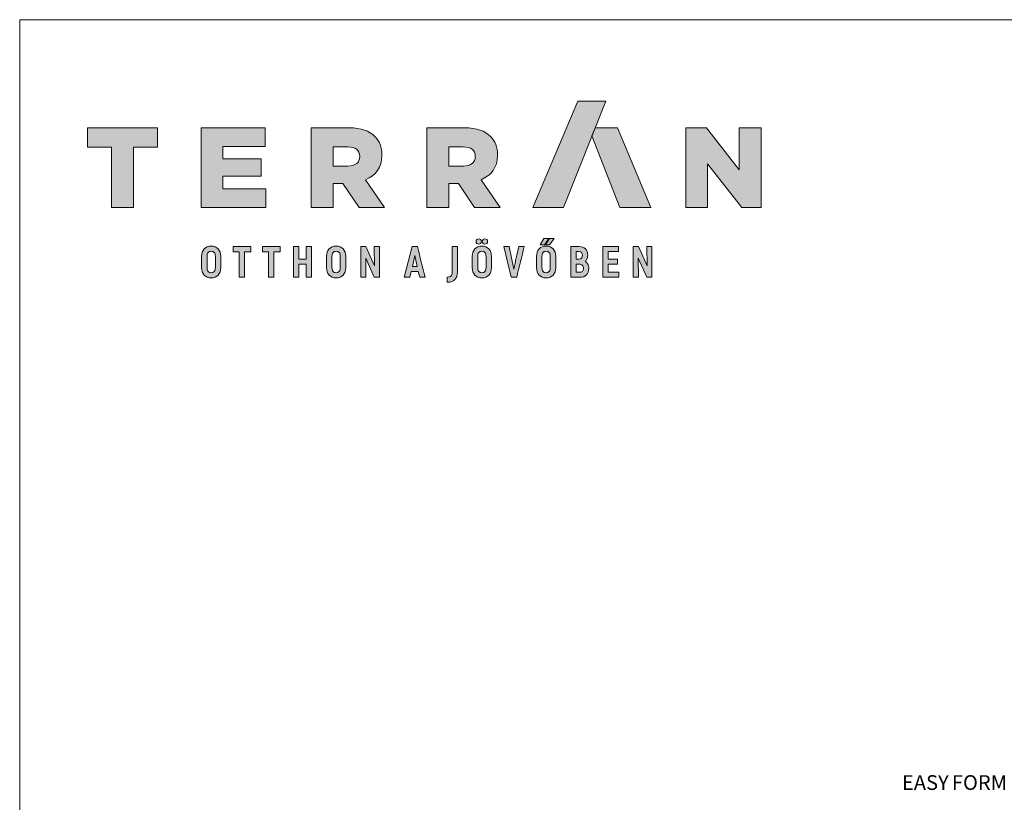
# Model space of a CAD drawing. Units: metres. Extents: x 107 to 384, y 46 to 236.
# Drawn here: x 107 to 200, y 162 to 236 of the extents above; entities that cross this region are included whole.
import ezdxf

# ---------------------------------------------------------------- set-up
doc = ezdxf.new("R2010")
doc.units = ezdxf.units.M
doc.header["$LTSCALE"] = 0.05
doc.layers.get('0').update_dxf_attribs({"linetype": 'CONTINUOUS'})
doc.layers.add('Réteg 1', color=7, linetype='CONTINUOUS')
doc.styles.get("Standard").update_dxf_attribs({"font": 'romans.shx'})

# ---------------------------------------------------------------- blocks, each defined once
blk = doc.blocks.new('block 2')
at = {"layer": 'Réteg 1', "true_color": 0xbc1d1d}
for points in [[(366.92, 386.06), (384.18, 386.06), (407.92, 446), (392.19, 446)], [(198.28, 364.03), (207.99, 364.03), (207.99, 361.17), (204.5, 361.17), (204.5, 346.73), (201.47, 346.73), (201.47, 361.17), (198, 361.17), (198, 364.03)], [(214.79, 364.03), (224.49, 364.03), (224.49, 361.17), (221, 361.17), (221, 346.73), (217.97, 346.73), (217.97, 361.17), (214.51, 361.17), (214.51, 364.03)], [(239.19, 356.91), (239.19, 364.03), (242.17, 364.03), (242.17, 346.73), (239.19, 346.73), (239.19, 354.07), (235.02, 354.07), (235.02, 346.73), (232.04, 346.73), (232.04, 364.03), (235.02, 364.03), (235.02, 356.91)], [(277.46, 364.03), (280.41, 364.03), (280.41, 346.73), (277.53, 346.73), (272.72, 357.62), (272.88, 346.73), (269.92, 346.73), (269.92, 364.03), (272.8, 364.03), (277.64, 353.17)], [(409.28, 354.12), (409.28, 349.57), (415.3, 349.57), (415.3, 346.73), (406.3, 346.73), (406.3, 364.03), (415.06, 364.03), (415.06, 361.2), (409.28, 361.2), (409.28, 356.91), (414.61, 356.91), (414.61, 354.12)], [(431.03, 364.03), (433.98, 364.03), (433.98, 346.73), (431.1, 346.73), (426.29, 357.61), (426.45, 346.73), (423.49, 346.73), (423.49, 364.03), (426.37, 364.03), (431.21, 353.17)]]:
    blk.add_hatch(color=22, dxfattribs=at).paths.add_polyline_path(points)
at = {"layer": 'Réteg 1', "true_color": 0x666666}
for points in [[(129.48, 420.08), (116, 420.08), (116, 430.99), (155.41, 430.99), (155.41, 420.08), (141.93, 420.08), (141.93, 386.06), (129.48, 386.06)], [(179.96, 430.99), (216.09, 430.99), (216.09, 420.4), (192.28, 420.4), (192.28, 413.6), (213.84, 413.6), (213.84, 403.78), (192.28, 403.78), (192.28, 396.66), (216.42, 396.66), (216.42, 386.06), (179.96, 386.06)], [(453.06, 430.99), (464.68, 430.99), (483.16, 407.25), (483.16, 430.99), (495.48, 430.99), (495.48, 386.06), (484.58, 386.06), (465.38, 410.71), (465.38, 386.06), (453.06, 386.06)]]:
    blk.add_hatch(color=251, dxfattribs=at).paths.add_polyline_path(points)
h = blk.add_hatch(color=251, dxfattribs=at)
edge = h.paths.add_edge_path()
edge.add_spline(control_points=[(242.02, 430.99), (242.02, 430.99), (263.25, 430.99), (263.25, 430.99), (270.19, 430.99), (274.87, 429.2), (277.89, 426.11), (280.52, 423.55), (281.87, 420.08), (281.87, 415.66), (281.87, 415.66), (281.87, 415.52), (281.87, 415.52), (281.87, 408.59), (278.28, 404.1), (272.63, 401.73), (272.63, 401.73), (283.35, 386.06), (283.35, 386.06), (283.35, 386.06), (268.97, 386.06), (268.97, 386.06), (268.97, 386.06), (259.92, 399.67), (259.92, 399.67), (259.92, 399.67), (254.47, 399.67), (254.47, 399.67), (254.47, 399.67), (254.47, 386.06), (254.47, 386.06), (254.47, 386.06), (242.02, 386.06), (242.02, 386.06), (242.02, 386.06), (242.02, 430.99), (242.02, 430.99), (242.02, 430.99), (242.02, 430.99), (242.02, 430.99)], knot_values=[0, 0, 0, 0, 1, 1, 1, 2, 2, 2, 3, 3, 3, 4, 4, 4, 5, 5, 5, 6, 6, 6, 7, 7, 7, 8, 8, 8, 9, 9, 9, 10, 10, 10, 11, 11, 11, 12, 12, 12, 13, 13, 13, 13], degree=3, periodic=0)
edge = h.paths.add_edge_path()
edge.add_spline(control_points=[(262.68, 409.43), (262.68, 409.43), (262.68, 409.43), (262.68, 409.43), (266.98, 409.43), (269.36, 411.48), (269.36, 414.75), (269.36, 414.75), (269.36, 414.89), (269.36, 414.89), (269.36, 418.48), (266.79, 420.21), (262.62, 420.21), (262.62, 420.21), (254.47, 420.21), (254.47, 420.21), (254.47, 420.21), (254.47, 409.43), (254.47, 409.43), (254.47, 409.43), (262.68, 409.43), (262.68, 409.43), (262.68, 409.43), (262.68, 409.43), (262.68, 409.43)], knot_values=[0, 0, 0, 0, 1, 1, 1, 2, 2, 2, 3, 3, 3, 4, 4, 4, 5, 5, 5, 6, 6, 6, 7, 7, 7, 8, 8, 8, 8], degree=3, periodic=0)
h = blk.add_hatch(color=251, dxfattribs=at)
edge = h.paths.add_edge_path()
edge.add_spline(control_points=[(307.11, 430.99), (307.11, 430.99), (328.36, 430.99), (328.36, 430.99), (335.29, 430.99), (339.97, 429.2), (342.99, 426.11), (345.62, 423.55), (346.97, 420.08), (346.97, 415.66), (346.97, 415.66), (346.97, 415.52), (346.97, 415.52), (346.97, 408.59), (343.37, 404.1), (337.72, 401.73), (337.72, 401.73), (348.44, 386.06), (348.44, 386.06), (348.44, 386.06), (334.07, 386.06), (334.07, 386.06), (334.07, 386.06), (325.02, 399.67), (325.02, 399.67), (325.02, 399.67), (319.56, 399.67), (319.56, 399.67), (319.56, 399.67), (319.56, 386.06), (319.56, 386.06), (319.56, 386.06), (307.11, 386.06), (307.11, 386.06), (307.11, 386.06), (307.11, 430.99), (307.11, 430.99), (307.11, 430.99), (307.11, 430.99), (307.11, 430.99)], knot_values=[0, 0, 0, 0, 1, 1, 1, 2, 2, 2, 3, 3, 3, 4, 4, 4, 5, 5, 5, 6, 6, 6, 7, 7, 7, 8, 8, 8, 9, 9, 9, 10, 10, 10, 11, 11, 11, 12, 12, 12, 13, 13, 13, 13], degree=3, periodic=0)
edge = h.paths.add_edge_path()
edge.add_spline(control_points=[(327.78, 409.43), (327.78, 409.43), (327.78, 409.43), (327.78, 409.43), (332.08, 409.43), (334.45, 411.48), (334.45, 414.75), (334.45, 414.75), (334.45, 414.89), (334.45, 414.89), (334.45, 418.48), (331.89, 420.21), (327.71, 420.21), (327.71, 420.21), (319.56, 420.21), (319.56, 420.21), (319.56, 420.21), (319.56, 409.43), (319.56, 409.43), (319.56, 409.43), (327.78, 409.43), (327.78, 409.43), (327.78, 409.43), (327.78, 409.43), (327.78, 409.43)], knot_values=[0, 0, 0, 0, 1, 1, 1, 2, 2, 2, 3, 3, 3, 4, 4, 4, 5, 5, 5, 6, 6, 6, 7, 7, 7, 8, 8, 8, 8], degree=3, periodic=0)
at = {"layer": 'Réteg 1', "true_color": 0xe29000}
blk.add_hatch(color=42, dxfattribs=at).paths.add_polyline_path([(401.97, 430.98), (414.53, 430.98), (433.35, 386.06), (415.9, 386.06), (400.19, 426.47)])
at = {"layer": 'Réteg 1', "true_color": 0xbc1d1d}
h = blk.add_hatch(color=22, dxfattribs=at)
edge = h.paths.add_edge_path()
edge.add_spline(control_points=[(336.43, 350.07), (336.82, 349.6), (337.4, 349.35), (338.18, 349.35), (338.95, 349.35), (339.53, 349.6), (339.91, 350.08), (340.32, 350.57), (340.52, 351.33), (340.52, 352.32), (340.52, 352.32), (340.52, 358.44), (340.52, 358.44), (340.52, 359.43), (340.32, 360.19), (339.91, 360.69), (339.53, 361.16), (338.95, 361.41), (338.18, 361.41), (337.4, 361.41), (336.82, 361.17), (336.43, 360.69), (336.03, 360.19), (335.83, 359.44), (335.83, 358.44), (335.83, 358.44), (335.83, 352.32), (335.83, 352.32), (335.83, 351.33), (336.03, 350.57), (336.43, 350.07), (336.43, 350.07), (336.43, 350.07), (336.43, 350.07)], knot_values=[0, 0, 0, 0, 1, 1, 1, 2, 2, 2, 3, 3, 3, 4, 4, 4, 5, 5, 5, 6, 6, 6, 7, 7, 7, 8, 8, 8, 9, 9, 9, 10, 10, 10, 11, 11, 11, 11], degree=3, periodic=0)
edge = h.paths.add_edge_path()
edge.add_spline(control_points=[(342.14, 348), (342.14, 348), (342.14, 348), (342.14, 348), (341.21, 346.98), (339.86, 346.42), (338.18, 346.42), (336.49, 346.42), (335.14, 346.98), (334.21, 348), (333.28, 349.03), (332.78, 350.5), (332.78, 352.32), (332.78, 352.32), (332.78, 358.44), (332.78, 358.44), (332.78, 360.26), (333.28, 361.74), (334.21, 362.76), (335.14, 363.78), (336.49, 364.35), (338.18, 364.35), (339.86, 364.35), (341.21, 363.78), (342.14, 362.76), (343.07, 361.74), (343.58, 360.26), (343.58, 358.44), (343.58, 358.44), (343.58, 352.32), (343.58, 352.32), (343.58, 350.5), (343.07, 349.03), (342.14, 348), (342.14, 348), (342.14, 348), (342.14, 348)], knot_values=[0, 0, 0, 0, 1, 1, 1, 2, 2, 2, 3, 3, 3, 4, 4, 4, 5, 5, 5, 6, 6, 6, 7, 7, 7, 8, 8, 8, 9, 9, 9, 10, 10, 10, 11, 11, 11, 12, 12, 12, 12], degree=3, periodic=0)
edge = h.paths.add_edge_path()
edge.add_spline(control_points=[(340.96, 365.83), (340.96, 365.83), (340.96, 365.83), (340.96, 365.83), (340.7, 365.58), (340.33, 365.43), (339.9, 365.43), (339.45, 365.43), (339.08, 365.57), (338.81, 365.83), (338.54, 366.08), (338.39, 366.45), (338.39, 366.89), (338.39, 367.33), (338.54, 367.7), (338.81, 367.96), (339.08, 368.22), (339.45, 368.36), (339.9, 368.36), (340.34, 368.36), (340.71, 368.22), (340.97, 367.96), (341.23, 367.7), (341.38, 367.33), (341.38, 366.89), (341.38, 366.45), (341.23, 366.09), (340.96, 365.83), (340.96, 365.83), (340.96, 365.83), (340.96, 365.83)], knot_values=[0, 0, 0, 0, 1, 1, 1, 2, 2, 2, 3, 3, 3, 4, 4, 4, 5, 5, 5, 6, 6, 6, 7, 7, 7, 8, 8, 8, 9, 9, 9, 10, 10, 10, 10], degree=3, periodic=0)
edge = h.paths.add_edge_path()
edge.add_spline(control_points=[(337.47, 365.83), (337.47, 365.83), (337.47, 365.83), (337.47, 365.83), (337.21, 365.58), (336.84, 365.43), (336.41, 365.43), (335.97, 365.43), (335.6, 365.58), (335.34, 365.83), (335.08, 366.09), (334.93, 366.45), (334.93, 366.89), (334.93, 367.33), (335.08, 367.7), (335.33, 367.96), (335.6, 368.22), (335.97, 368.36), (336.41, 368.36), (336.85, 368.36), (337.21, 368.22), (337.48, 367.96), (337.74, 367.7), (337.88, 367.33), (337.88, 366.89), (337.88, 366.45), (337.73, 366.09), (337.47, 365.83), (337.47, 365.83), (337.47, 365.83), (337.47, 365.83)], knot_values=[0, 0, 0, 0, 1, 1, 1, 2, 2, 2, 3, 3, 3, 4, 4, 4, 5, 5, 5, 6, 6, 6, 7, 7, 7, 8, 8, 8, 9, 9, 9, 10, 10, 10, 10], degree=3, periodic=0)
h = blk.add_hatch(color=22, dxfattribs=at)
edge = h.paths.add_edge_path()
edge.add_spline(control_points=[(372.62, 350.07), (373, 349.6), (373.59, 349.35), (374.36, 349.35), (375.13, 349.35), (375.71, 349.6), (376.1, 350.08), (376.5, 350.57), (376.71, 351.33), (376.71, 352.32), (376.71, 352.32), (376.71, 358.44), (376.71, 358.44), (376.71, 359.43), (376.5, 360.19), (376.1, 360.69), (375.71, 361.16), (375.13, 361.41), (374.36, 361.41), (373.59, 361.41), (373, 361.17), (372.62, 360.69), (372.22, 360.19), (372.01, 359.44), (372.01, 358.44), (372.01, 358.44), (372.01, 352.32), (372.01, 352.32), (372.01, 351.33), (372.22, 350.57), (372.62, 350.07), (372.62, 350.07), (372.62, 350.07), (372.62, 350.07)], knot_values=[0, 0, 0, 0, 1, 1, 1, 2, 2, 2, 3, 3, 3, 4, 4, 4, 5, 5, 5, 6, 6, 6, 7, 7, 7, 8, 8, 8, 9, 9, 9, 10, 10, 10, 11, 11, 11, 11], degree=3, periodic=0)
edge = h.paths.add_edge_path()
edge.add_spline(control_points=[(378.33, 348), (378.33, 348), (378.33, 348), (378.33, 348), (377.39, 346.98), (376.04, 346.42), (374.36, 346.42), (372.68, 346.42), (371.33, 346.98), (370.4, 348), (369.47, 349.03), (368.96, 350.5), (368.96, 352.32), (368.96, 352.32), (368.96, 358.44), (368.96, 358.44), (368.96, 362.11), (370.98, 364.35), (374.36, 364.35), (376.04, 364.35), (377.39, 363.78), (378.33, 362.76), (379.26, 361.74), (379.76, 360.26), (379.76, 358.44), (379.76, 358.44), (379.76, 352.32), (379.76, 352.32), (379.76, 350.5), (379.26, 349.03), (378.33, 348), (378.33, 348), (378.33, 348), (378.33, 348)], knot_values=[0, 0, 0, 0, 1, 1, 1, 2, 2, 2, 3, 3, 3, 4, 4, 4, 5, 5, 5, 6, 6, 6, 7, 7, 7, 8, 8, 8, 9, 9, 9, 10, 10, 10, 11, 11, 11, 11], degree=3, periodic=0)
h.paths.add_polyline_path([(376.37, 368.65), (378.94, 368.65), (376.32, 365.12), (374.02, 365.12), (376.21, 368.65)])
h.paths.add_polyline_path([(373.31, 368.65), (373.15, 368.65), (371.1, 365.12), (373.38, 365.12), (375.86, 368.65)])
h = blk.add_hatch(color=22, dxfattribs=at)
edge = h.paths.add_edge_path()
edge.add_spline(control_points=[(183.91, 350.07), (184.3, 349.6), (184.88, 349.35), (185.66, 349.35), (186.43, 349.35), (187.01, 349.6), (187.39, 350.08), (187.8, 350.57), (188, 351.33), (188, 352.32), (188, 352.32), (188, 358.44), (188, 358.44), (188, 359.43), (187.8, 360.19), (187.39, 360.69), (187.01, 361.16), (186.43, 361.41), (185.66, 361.41), (184.88, 361.41), (184.3, 361.17), (183.91, 360.69), (183.51, 360.19), (183.31, 359.44), (183.31, 358.44), (183.31, 358.44), (183.31, 352.32), (183.31, 352.32), (183.31, 351.33), (183.51, 350.57), (183.91, 350.07), (183.91, 350.07), (183.91, 350.07), (183.91, 350.07)], knot_values=[0, 0, 0, 0, 1, 1, 1, 2, 2, 2, 3, 3, 3, 4, 4, 4, 5, 5, 5, 6, 6, 6, 7, 7, 7, 8, 8, 8, 9, 9, 9, 10, 10, 10, 11, 11, 11, 11], degree=3, periodic=0)
edge = h.paths.add_edge_path()
edge.add_spline(control_points=[(189.62, 348), (189.62, 348), (189.62, 348), (189.62, 348), (188.69, 346.98), (187.34, 346.42), (185.66, 346.42), (183.97, 346.42), (182.62, 346.98), (181.69, 348), (180.76, 349.03), (180.25, 350.5), (180.25, 352.32), (180.25, 352.32), (180.25, 358.44), (180.25, 358.44), (180.25, 360.26), (180.76, 361.74), (181.69, 362.76), (182.62, 363.78), (183.97, 364.35), (185.66, 364.35), (187.34, 364.35), (188.69, 363.78), (189.62, 362.76), (190.55, 361.74), (191.06, 360.26), (191.06, 358.44), (191.06, 358.44), (191.06, 352.32), (191.06, 352.32), (191.06, 350.5), (190.55, 349.03), (189.62, 348), (189.62, 348), (189.62, 348), (189.62, 348)], knot_values=[0, 0, 0, 0, 1, 1, 1, 2, 2, 2, 3, 3, 3, 4, 4, 4, 5, 5, 5, 6, 6, 6, 7, 7, 7, 8, 8, 8, 9, 9, 9, 10, 10, 10, 11, 11, 11, 12, 12, 12, 12], degree=3, periodic=0)
h = blk.add_hatch(color=22, dxfattribs=at)
edge = h.paths.add_edge_path()
edge.add_spline(control_points=[(254.3, 350.07), (254.69, 349.6), (255.27, 349.35), (256.04, 349.35), (256.81, 349.35), (257.4, 349.6), (257.78, 350.08), (258.19, 350.57), (258.39, 351.33), (258.39, 352.32), (258.39, 352.32), (258.39, 358.44), (258.39, 358.44), (258.39, 359.43), (258.19, 360.19), (257.78, 360.69), (257.4, 361.16), (256.81, 361.41), (256.04, 361.41), (255.27, 361.41), (254.69, 361.17), (254.3, 360.69), (253.9, 360.19), (253.7, 359.44), (253.7, 358.44), (253.7, 358.44), (253.7, 352.32), (253.7, 352.32), (253.7, 351.33), (253.9, 350.57), (254.3, 350.07), (254.3, 350.07), (254.3, 350.07), (254.3, 350.07)], knot_values=[0, 0, 0, 0, 1, 1, 1, 2, 2, 2, 3, 3, 3, 4, 4, 4, 5, 5, 5, 6, 6, 6, 7, 7, 7, 8, 8, 8, 9, 9, 9, 10, 10, 10, 11, 11, 11, 11], degree=3, periodic=0)
edge = h.paths.add_edge_path()
edge.add_spline(control_points=[(260.01, 348), (260.01, 348), (260.01, 348), (260.01, 348), (259.08, 346.98), (257.73, 346.42), (256.04, 346.42), (254.36, 346.42), (253.01, 346.98), (252.08, 348), (251.15, 349.03), (250.64, 350.5), (250.64, 352.32), (250.64, 352.32), (250.64, 358.44), (250.64, 358.44), (250.64, 360.26), (251.15, 361.74), (252.08, 362.76), (253.01, 363.78), (254.36, 364.35), (256.04, 364.35), (257.73, 364.35), (259.08, 363.78), (260.01, 362.76), (260.94, 361.74), (261.45, 360.26), (261.45, 358.44), (261.45, 358.44), (261.45, 352.32), (261.45, 352.32), (261.45, 350.5), (260.94, 349.03), (260.01, 348), (260.01, 348), (260.01, 348), (260.01, 348)], knot_values=[0, 0, 0, 0, 1, 1, 1, 2, 2, 2, 3, 3, 3, 4, 4, 4, 5, 5, 5, 6, 6, 6, 7, 7, 7, 8, 8, 8, 9, 9, 9, 10, 10, 10, 11, 11, 11, 12, 12, 12, 12], degree=3, periodic=0)
h = blk.add_hatch(color=22, dxfattribs=at)
h.paths.add_polyline_path([(299.01, 352.91), (301.69, 352.91), (300.34, 359.07)])
edge = h.paths.add_edge_path()
edge.add_spline(control_points=[(305.85, 346.73), (305.85, 346.73), (305.85, 346.73), (305.85, 346.73), (305.85, 346.73), (303.12, 346.73), (303.12, 346.73), (303.12, 346.73), (302.33, 350.1), (302.33, 350.1), (302.33, 350.1), (298.35, 350.1), (298.35, 350.1), (298.35, 350.1), (297.59, 346.73), (297.59, 346.73), (297.59, 346.73), (294.46, 346.73), (294.46, 346.73), (294.46, 346.73), (298.82, 364.03), (298.82, 364.03), (298.82, 364.03), (301.86, 364.03), (301.86, 364.03), (303.31, 358.27), (304.76, 352.5), (306.21, 346.73), (306.21, 346.73), (305.85, 346.73), (305.85, 346.73), (305.85, 346.73), (305.85, 346.73), (305.85, 346.73)], knot_values=[0, 0, 0, 0, 1, 1, 1, 2, 2, 2, 3, 3, 3, 4, 4, 4, 5, 5, 5, 6, 6, 6, 7, 7, 7, 8, 8, 8, 9, 9, 9, 10, 10, 10, 11, 11, 11, 11], degree=3, periodic=0)
h = blk.add_hatch(color=22, dxfattribs=at)
edge = h.paths.add_edge_path()
edge.add_spline(control_points=[(322.97, 345.43), (322.04, 344.46), (320.67, 343.95), (318.9, 343.95), (318.9, 343.95), (318.62, 343.95), (318.62, 343.95), (318.62, 343.95), (318.62, 346.89), (318.62, 346.89), (318.62, 346.89), (318.9, 346.89), (318.9, 346.89), (319.72, 346.89), (320.35, 347.04), (320.76, 347.46), (321.17, 347.88), (321.39, 348.58), (321.39, 349.69), (321.39, 349.69), (321.39, 364.03), (321.39, 364.03), (321.39, 364.03), (324.37, 364.03), (324.37, 364.03), (324.37, 364.03), (324.37, 349.69), (324.37, 349.69), (324.37, 347.84), (323.89, 346.41), (322.97, 345.43), (322.97, 345.43), (322.97, 345.43), (322.97, 345.43)], knot_values=[0, 0, 0, 0, 1, 1, 1, 2, 2, 2, 3, 3, 3, 4, 4, 4, 5, 5, 5, 6, 6, 6, 7, 7, 7, 8, 8, 8, 9, 9, 9, 10, 10, 10, 11, 11, 11, 11], degree=3, periodic=0)
h = blk.add_hatch(color=22, dxfattribs=at)
edge = h.paths.add_edge_path()
edge.add_spline(control_points=[(357.57, 346.73), (357.57, 346.73), (354.72, 346.73), (354.72, 346.73), (354.72, 346.73), (350.47, 364.03), (350.47, 364.03), (350.47, 364.03), (353.59, 364.03), (353.59, 364.03), (353.59, 364.03), (356.26, 351.42), (356.26, 351.42), (357.02, 355.65), (358.03, 359.84), (358.95, 364.03), (358.95, 364.03), (362.04, 364.03), (362.04, 364.03), (360.63, 358.27), (359.21, 352.5), (357.79, 346.73), (357.79, 346.73), (357.57, 346.73), (357.57, 346.73), (357.57, 346.73), (357.57, 346.73), (357.57, 346.73)], knot_values=[0, 0, 0, 0, 1, 1, 1, 2, 2, 2, 3, 3, 3, 4, 4, 4, 5, 5, 5, 6, 6, 6, 7, 7, 7, 8, 8, 8, 9, 9, 9, 9], degree=3, periodic=0)
h = blk.add_hatch(color=22, dxfattribs=at)
edge = h.paths.add_edge_path()
edge.add_spline(control_points=[(391.22, 349.57), (391.22, 349.57), (392.99, 349.57), (392.99, 349.57), (393.81, 349.57), (394.41, 349.74), (394.81, 350.11), (395.2, 350.47), (395.39, 351.03), (395.39, 351.79), (395.39, 352.56), (395.16, 353.13), (394.76, 353.51), (394.33, 353.91), (393.69, 354.12), (392.9, 354.12), (392.9, 354.12), (391.22, 354.12), (391.22, 354.12), (391.22, 354.12), (391.22, 349.57), (391.22, 349.57), (391.22, 349.57), (391.22, 349.57), (391.22, 349.57)], knot_values=[0, 0, 0, 0, 1, 1, 1, 2, 2, 2, 3, 3, 3, 4, 4, 4, 5, 5, 5, 6, 6, 6, 7, 7, 7, 8, 8, 8, 8], degree=3, periodic=0)
edge = h.paths.add_edge_path()
edge.add_spline(control_points=[(394.29, 360.71), (394.29, 360.71), (394.29, 360.71), (394.29, 360.71), (393.98, 361.04), (393.48, 361.2), (392.78, 361.2), (392.78, 361.2), (391.22, 361.2), (391.22, 361.2), (391.22, 361.2), (391.22, 356.96), (391.22, 356.96), (391.22, 356.96), (392.85, 356.96), (392.85, 356.96), (393.5, 356.96), (393.98, 357.13), (394.29, 357.48), (394.61, 357.84), (394.77, 358.39), (394.77, 359.14), (394.77, 359.85), (394.62, 360.37), (394.29, 360.71), (394.29, 360.71), (394.29, 360.71), (394.29, 360.71)], knot_values=[0, 0, 0, 0, 1, 1, 1, 2, 2, 2, 3, 3, 3, 4, 4, 4, 5, 5, 5, 6, 6, 6, 7, 7, 7, 8, 8, 8, 9, 9, 9, 9], degree=3, periodic=0)
edge = h.paths.add_edge_path()
edge.add_spline(control_points=[(397.32, 356.96), (397.32, 356.96), (397.32, 356.96), (397.32, 356.96), (397.08, 356.44), (396.75, 356.01), (396.36, 355.67), (396.94, 355.34), (397.41, 354.87), (397.76, 354.3), (398.19, 353.6), (398.42, 352.75), (398.42, 351.79), (398.42, 350.23), (397.92, 348.98), (397.04, 348.1), (396.14, 347.21), (394.85, 346.73), (393.3, 346.73), (393.3, 346.73), (388.24, 346.73), (388.24, 346.73), (388.24, 346.73), (388.24, 364.03), (388.24, 364.03), (388.24, 364.03), (393.07, 364.03), (393.07, 364.03), (394.5, 364.03), (395.68, 363.56), (396.51, 362.72), (397.33, 361.88), (397.8, 360.68), (397.8, 359.21), (397.8, 358.37), (397.62, 357.6), (397.32, 356.96), (397.32, 356.96), (397.32, 356.96), (397.32, 356.96)], knot_values=[0, 0, 0, 0, 1, 1, 1, 2, 2, 2, 3, 3, 3, 4, 4, 4, 5, 5, 5, 6, 6, 6, 7, 7, 7, 8, 8, 8, 9, 9, 9, 10, 10, 10, 11, 11, 11, 12, 12, 12, 13, 13, 13, 13], degree=3, periodic=0)
at = {"layer": 'Réteg 1', "lineweight": 0}
for points in [[(366.92, 386.06), (384.18, 386.06), (407.92, 446), (392.19, 446), (366.92, 386.06), (366.92, 386.06)], [(129.48, 420.08), (116, 420.08), (116, 430.99), (155.41, 430.99), (155.41, 420.08), (141.93, 420.08), (141.93, 386.06), (129.48, 386.06), (129.48, 420.08), (129.48, 420.08)], [(179.96, 430.99), (216.09, 430.99), (216.09, 420.4), (192.28, 420.4), (192.28, 413.6), (213.84, 413.6), (213.84, 403.78), (192.28, 403.78), (192.28, 396.66), (216.42, 396.66), (216.42, 386.06), (179.96, 386.06), (179.96, 430.99), (179.96, 430.99)], [(401.97, 430.98), (414.53, 430.98), (433.35, 386.06), (415.9, 386.06), (400.19, 426.47), (401.97, 430.98), (401.97, 430.98)], [(453.06, 430.99), (464.68, 430.99), (483.16, 407.25), (483.16, 430.99), (495.48, 430.99), (495.48, 386.06), (484.58, 386.06), (465.38, 410.71), (465.38, 386.06), (453.06, 386.06), (453.06, 430.99), (453.06, 430.99)], [(373.31, 368.65), (373.31, 368.65), (373.15, 368.65), (371.1, 365.12), (373.38, 365.12), (375.86, 368.65), (373.31, 368.65), (373.31, 368.65)], [(376.37, 368.65), (376.37, 368.65), (378.94, 368.65), (376.32, 365.12), (374.02, 365.12), (376.21, 368.65), (376.37, 368.65), (376.37, 368.65)], [(198.28, 364.03), (207.99, 364.03), (207.99, 361.17), (204.5, 361.17), (204.5, 346.73), (201.47, 346.73), (201.47, 361.17), (198, 361.17), (198, 364.03), (198.28, 364.03), (198.28, 364.03)], [(214.79, 364.03), (224.49, 364.03), (224.49, 361.17), (221, 361.17), (221, 346.73), (217.97, 346.73), (217.97, 361.17), (214.51, 361.17), (214.51, 364.03), (214.79, 364.03), (214.79, 364.03)], [(239.19, 356.91), (239.19, 364.03), (242.17, 364.03), (242.17, 346.73), (239.19, 346.73), (239.19, 354.07), (235.02, 354.07), (235.02, 346.73), (232.04, 346.73), (232.04, 364.03), (235.02, 364.03), (235.02, 356.91), (239.19, 356.91), (239.19, 356.91)], [(277.46, 364.03), (280.41, 364.03), (280.41, 346.73), (277.53, 346.73), (272.72, 357.62), (272.88, 346.73), (269.92, 346.73), (269.92, 364.03), (272.8, 364.03), (277.64, 353.17), (277.46, 364.03), (277.46, 364.03)], [(409.28, 354.12), (409.28, 349.57), (415.3, 349.57), (415.3, 346.73), (406.3, 346.73), (406.3, 364.03), (415.06, 364.03), (415.06, 361.2), (409.28, 361.2), (409.28, 356.91), (414.61, 356.91), (414.61, 354.12), (409.28, 354.12), (409.28, 354.12)], [(431.03, 364.03), (433.98, 364.03), (433.98, 346.73), (431.1, 346.73), (426.29, 357.61), (426.45, 346.73), (423.49, 346.73), (423.49, 364.03), (426.37, 364.03), (431.21, 353.17), (431.03, 364.03), (431.03, 364.03)], [(299.01, 352.91), (301.69, 352.91), (300.34, 359.07), (299.01, 352.91), (299.01, 352.91)]]:
    blk.add_lwpolyline(points, dxfattribs=at)
for points, knots in [([(242.02, 430.99), (242.02, 430.99), (263.25, 430.99), (263.25, 430.99), (270.19, 430.99), (274.87, 429.2), (277.89, 426.11), (280.52, 423.55), (281.87, 420.08), (281.87, 415.66), (281.87, 415.66), (281.87, 415.52), (281.87, 415.52), (281.87, 408.59), (278.28, 404.1), (272.63, 401.73), (272.63, 401.73), (283.35, 386.06), (283.35, 386.06), (283.35, 386.06), (268.97, 386.06), (268.97, 386.06), (268.97, 386.06), (259.92, 399.67), (259.92, 399.67), (259.92, 399.67), (254.47, 399.67), (254.47, 399.67), (254.47, 399.67), (254.47, 386.06), (254.47, 386.06), (254.47, 386.06), (242.02, 386.06), (242.02, 386.06), (242.02, 386.06), (242.02, 430.99), (242.02, 430.99), (242.02, 430.99), (242.02, 430.99), (242.02, 430.99)], [0, 0, 0, 0, 1, 1, 1, 2, 2, 2, 3, 3, 3, 4, 4, 4, 5, 5, 5, 6, 6, 6, 7, 7, 7, 8, 8, 8, 9, 9, 9, 10, 10, 10, 11, 11, 11, 12, 12, 12, 13, 13, 13, 13]), ([(307.11, 430.99), (307.11, 430.99), (328.36, 430.99), (328.36, 430.99), (335.29, 430.99), (339.97, 429.2), (342.99, 426.11), (345.62, 423.55), (346.97, 420.08), (346.97, 415.66), (346.97, 415.66), (346.97, 415.52), (346.97, 415.52), (346.97, 408.59), (343.37, 404.1), (337.72, 401.73), (337.72, 401.73), (348.44, 386.06), (348.44, 386.06), (348.44, 386.06), (334.07, 386.06), (334.07, 386.06), (334.07, 386.06), (325.02, 399.67), (325.02, 399.67), (325.02, 399.67), (319.56, 399.67), (319.56, 399.67), (319.56, 399.67), (319.56, 386.06), (319.56, 386.06), (319.56, 386.06), (307.11, 386.06), (307.11, 386.06), (307.11, 386.06), (307.11, 430.99), (307.11, 430.99), (307.11, 430.99), (307.11, 430.99), (307.11, 430.99)], [0, 0, 0, 0, 1, 1, 1, 2, 2, 2, 3, 3, 3, 4, 4, 4, 5, 5, 5, 6, 6, 6, 7, 7, 7, 8, 8, 8, 9, 9, 9, 10, 10, 10, 11, 11, 11, 12, 12, 12, 13, 13, 13, 13]), ([(262.68, 409.43), (262.68, 409.43), (262.68, 409.43), (262.68, 409.43), (266.98, 409.43), (269.36, 411.48), (269.36, 414.75), (269.36, 414.75), (269.36, 414.89), (269.36, 414.89), (269.36, 418.48), (266.79, 420.21), (262.62, 420.21), (262.62, 420.21), (254.47, 420.21), (254.47, 420.21), (254.47, 420.21), (254.47, 409.43), (254.47, 409.43), (254.47, 409.43), (262.68, 409.43), (262.68, 409.43), (262.68, 409.43), (262.68, 409.43), (262.68, 409.43)], [0, 0, 0, 0, 1, 1, 1, 2, 2, 2, 3, 3, 3, 4, 4, 4, 5, 5, 5, 6, 6, 6, 7, 7, 7, 8, 8, 8, 8]), ([(327.78, 409.43), (327.78, 409.43), (327.78, 409.43), (327.78, 409.43), (332.08, 409.43), (334.45, 411.48), (334.45, 414.75), (334.45, 414.75), (334.45, 414.89), (334.45, 414.89), (334.45, 418.48), (331.89, 420.21), (327.71, 420.21), (327.71, 420.21), (319.56, 420.21), (319.56, 420.21), (319.56, 420.21), (319.56, 409.43), (319.56, 409.43), (319.56, 409.43), (327.78, 409.43), (327.78, 409.43), (327.78, 409.43), (327.78, 409.43), (327.78, 409.43)], [0, 0, 0, 0, 1, 1, 1, 2, 2, 2, 3, 3, 3, 4, 4, 4, 5, 5, 5, 6, 6, 6, 7, 7, 7, 8, 8, 8, 8]), ([(337.47, 365.83), (337.47, 365.83), (337.47, 365.83), (337.47, 365.83), (337.21, 365.58), (336.84, 365.43), (336.41, 365.43), (335.97, 365.43), (335.6, 365.58), (335.34, 365.83), (335.08, 366.09), (334.93, 366.45), (334.93, 366.89), (334.93, 367.33), (335.08, 367.7), (335.33, 367.96), (335.6, 368.22), (335.97, 368.36), (336.41, 368.36), (336.85, 368.36), (337.21, 368.22), (337.48, 367.96), (337.74, 367.7), (337.88, 367.33), (337.88, 366.89), (337.88, 366.45), (337.73, 366.09), (337.47, 365.83), (337.47, 365.83), (337.47, 365.83), (337.47, 365.83)], [0, 0, 0, 0, 1, 1, 1, 2, 2, 2, 3, 3, 3, 4, 4, 4, 5, 5, 5, 6, 6, 6, 7, 7, 7, 8, 8, 8, 9, 9, 9, 10, 10, 10, 10]), ([(340.96, 365.83), (340.96, 365.83), (340.96, 365.83), (340.96, 365.83), (340.7, 365.58), (340.33, 365.43), (339.9, 365.43), (339.45, 365.43), (339.08, 365.57), (338.81, 365.83), (338.54, 366.08), (338.39, 366.45), (338.39, 366.89), (338.39, 367.33), (338.54, 367.7), (338.81, 367.96), (339.08, 368.22), (339.45, 368.36), (339.9, 368.36), (340.34, 368.36), (340.71, 368.22), (340.97, 367.96), (341.23, 367.7), (341.38, 367.33), (341.38, 366.89), (341.38, 366.45), (341.23, 366.09), (340.96, 365.83), (340.96, 365.83), (340.96, 365.83), (340.96, 365.83)], [0, 0, 0, 0, 1, 1, 1, 2, 2, 2, 3, 3, 3, 4, 4, 4, 5, 5, 5, 6, 6, 6, 7, 7, 7, 8, 8, 8, 9, 9, 9, 10, 10, 10, 10]), ([(189.62, 348), (189.62, 348), (189.62, 348), (189.62, 348), (188.69, 346.98), (187.34, 346.42), (185.66, 346.42), (183.97, 346.42), (182.62, 346.98), (181.69, 348), (180.76, 349.03), (180.25, 350.5), (180.25, 352.32), (180.25, 352.32), (180.25, 358.44), (180.25, 358.44), (180.25, 360.26), (180.76, 361.74), (181.69, 362.76), (182.62, 363.78), (183.97, 364.35), (185.66, 364.35), (187.34, 364.35), (188.69, 363.78), (189.62, 362.76), (190.55, 361.74), (191.06, 360.26), (191.06, 358.44), (191.06, 358.44), (191.06, 352.32), (191.06, 352.32), (191.06, 350.5), (190.55, 349.03), (189.62, 348), (189.62, 348), (189.62, 348), (189.62, 348)], [0, 0, 0, 0, 1, 1, 1, 2, 2, 2, 3, 3, 3, 4, 4, 4, 5, 5, 5, 6, 6, 6, 7, 7, 7, 8, 8, 8, 9, 9, 9, 10, 10, 10, 11, 11, 11, 12, 12, 12, 12]), ([(183.91, 350.07), (184.3, 349.6), (184.88, 349.35), (185.66, 349.35), (186.43, 349.35), (187.01, 349.6), (187.39, 350.08), (187.8, 350.57), (188, 351.33), (188, 352.32), (188, 352.32), (188, 358.44), (188, 358.44), (188, 359.43), (187.8, 360.19), (187.39, 360.69), (187.01, 361.16), (186.43, 361.41), (185.66, 361.41), (184.88, 361.41), (184.3, 361.17), (183.91, 360.69), (183.51, 360.19), (183.31, 359.44), (183.31, 358.44), (183.31, 358.44), (183.31, 352.32), (183.31, 352.32), (183.31, 351.33), (183.51, 350.57), (183.91, 350.07), (183.91, 350.07), (183.91, 350.07), (183.91, 350.07)], [0, 0, 0, 0, 1, 1, 1, 2, 2, 2, 3, 3, 3, 4, 4, 4, 5, 5, 5, 6, 6, 6, 7, 7, 7, 8, 8, 8, 9, 9, 9, 10, 10, 10, 11, 11, 11, 11]), ([(260.01, 348), (260.01, 348), (260.01, 348), (260.01, 348), (259.08, 346.98), (257.73, 346.42), (256.04, 346.42), (254.36, 346.42), (253.01, 346.98), (252.08, 348), (251.15, 349.03), (250.64, 350.5), (250.64, 352.32), (250.64, 352.32), (250.64, 358.44), (250.64, 358.44), (250.64, 360.26), (251.15, 361.74), (252.08, 362.76), (253.01, 363.78), (254.36, 364.35), (256.04, 364.35), (257.73, 364.35), (259.08, 363.78), (260.01, 362.76), (260.94, 361.74), (261.45, 360.26), (261.45, 358.44), (261.45, 358.44), (261.45, 352.32), (261.45, 352.32), (261.45, 350.5), (260.94, 349.03), (260.01, 348), (260.01, 348), (260.01, 348), (260.01, 348)], [0, 0, 0, 0, 1, 1, 1, 2, 2, 2, 3, 3, 3, 4, 4, 4, 5, 5, 5, 6, 6, 6, 7, 7, 7, 8, 8, 8, 9, 9, 9, 10, 10, 10, 11, 11, 11, 12, 12, 12, 12]), ([(254.3, 350.07), (254.69, 349.6), (255.27, 349.35), (256.04, 349.35), (256.81, 349.35), (257.4, 349.6), (257.78, 350.08), (258.19, 350.57), (258.39, 351.33), (258.39, 352.32), (258.39, 352.32), (258.39, 358.44), (258.39, 358.44), (258.39, 359.43), (258.19, 360.19), (257.78, 360.69), (257.4, 361.16), (256.81, 361.41), (256.04, 361.41), (255.27, 361.41), (254.69, 361.17), (254.3, 360.69), (253.9, 360.19), (253.7, 359.44), (253.7, 358.44), (253.7, 358.44), (253.7, 352.32), (253.7, 352.32), (253.7, 351.33), (253.9, 350.57), (254.3, 350.07), (254.3, 350.07), (254.3, 350.07), (254.3, 350.07)], [0, 0, 0, 0, 1, 1, 1, 2, 2, 2, 3, 3, 3, 4, 4, 4, 5, 5, 5, 6, 6, 6, 7, 7, 7, 8, 8, 8, 9, 9, 9, 10, 10, 10, 11, 11, 11, 11]), ([(305.85, 346.73), (305.85, 346.73), (305.85, 346.73), (305.85, 346.73), (305.85, 346.73), (303.12, 346.73), (303.12, 346.73), (303.12, 346.73), (302.33, 350.1), (302.33, 350.1), (302.33, 350.1), (298.35, 350.1), (298.35, 350.1), (298.35, 350.1), (297.59, 346.73), (297.59, 346.73), (297.59, 346.73), (294.46, 346.73), (294.46, 346.73), (294.46, 346.73), (298.82, 364.03), (298.82, 364.03), (298.82, 364.03), (301.86, 364.03), (301.86, 364.03), (303.31, 358.27), (304.76, 352.5), (306.21, 346.73), (306.21, 346.73), (305.85, 346.73), (305.85, 346.73), (305.85, 346.73), (305.85, 346.73), (305.85, 346.73)], [0, 0, 0, 0, 1, 1, 1, 2, 2, 2, 3, 3, 3, 4, 4, 4, 5, 5, 5, 6, 6, 6, 7, 7, 7, 8, 8, 8, 9, 9, 9, 10, 10, 10, 11, 11, 11, 11]), ([(322.97, 345.43), (322.04, 344.46), (320.67, 343.95), (318.9, 343.95), (318.9, 343.95), (318.62, 343.95), (318.62, 343.95), (318.62, 343.95), (318.62, 346.89), (318.62, 346.89), (318.62, 346.89), (318.9, 346.89), (318.9, 346.89), (319.72, 346.89), (320.35, 347.04), (320.76, 347.46), (321.17, 347.88), (321.39, 348.58), (321.39, 349.69), (321.39, 349.69), (321.39, 364.03), (321.39, 364.03), (321.39, 364.03), (324.37, 364.03), (324.37, 364.03), (324.37, 364.03), (324.37, 349.69), (324.37, 349.69), (324.37, 347.84), (323.89, 346.41), (322.97, 345.43), (322.97, 345.43), (322.97, 345.43), (322.97, 345.43)], [0, 0, 0, 0, 1, 1, 1, 2, 2, 2, 3, 3, 3, 4, 4, 4, 5, 5, 5, 6, 6, 6, 7, 7, 7, 8, 8, 8, 9, 9, 9, 10, 10, 10, 11, 11, 11, 11]), ([(342.14, 348), (342.14, 348), (342.14, 348), (342.14, 348), (341.21, 346.98), (339.86, 346.42), (338.18, 346.42), (336.49, 346.42), (335.14, 346.98), (334.21, 348), (333.28, 349.03), (332.78, 350.5), (332.78, 352.32), (332.78, 352.32), (332.78, 358.44), (332.78, 358.44), (332.78, 360.26), (333.28, 361.74), (334.21, 362.76), (335.14, 363.78), (336.49, 364.35), (338.18, 364.35), (339.86, 364.35), (341.21, 363.78), (342.14, 362.76), (343.07, 361.74), (343.58, 360.26), (343.58, 358.44), (343.58, 358.44), (343.58, 352.32), (343.58, 352.32), (343.58, 350.5), (343.07, 349.03), (342.14, 348), (342.14, 348), (342.14, 348), (342.14, 348)], [0, 0, 0, 0, 1, 1, 1, 2, 2, 2, 3, 3, 3, 4, 4, 4, 5, 5, 5, 6, 6, 6, 7, 7, 7, 8, 8, 8, 9, 9, 9, 10, 10, 10, 11, 11, 11, 12, 12, 12, 12]), ([(336.43, 350.07), (336.82, 349.6), (337.4, 349.35), (338.18, 349.35), (338.95, 349.35), (339.53, 349.6), (339.91, 350.08), (340.32, 350.57), (340.52, 351.33), (340.52, 352.32), (340.52, 352.32), (340.52, 358.44), (340.52, 358.44), (340.52, 359.43), (340.32, 360.19), (339.91, 360.69), (339.53, 361.16), (338.95, 361.41), (338.18, 361.41), (337.4, 361.41), (336.82, 361.17), (336.43, 360.69), (336.03, 360.19), (335.83, 359.44), (335.83, 358.44), (335.83, 358.44), (335.83, 352.32), (335.83, 352.32), (335.83, 351.33), (336.03, 350.57), (336.43, 350.07), (336.43, 350.07), (336.43, 350.07), (336.43, 350.07)], [0, 0, 0, 0, 1, 1, 1, 2, 2, 2, 3, 3, 3, 4, 4, 4, 5, 5, 5, 6, 6, 6, 7, 7, 7, 8, 8, 8, 9, 9, 9, 10, 10, 10, 11, 11, 11, 11]), ([(357.57, 346.73), (357.57, 346.73), (354.72, 346.73), (354.72, 346.73), (354.72, 346.73), (350.47, 364.03), (350.47, 364.03), (350.47, 364.03), (353.59, 364.03), (353.59, 364.03), (353.59, 364.03), (356.26, 351.42), (356.26, 351.42), (357.02, 355.65), (358.03, 359.84), (358.95, 364.03), (358.95, 364.03), (362.04, 364.03), (362.04, 364.03), (360.63, 358.27), (359.21, 352.5), (357.79, 346.73), (357.79, 346.73), (357.57, 346.73), (357.57, 346.73), (357.57, 346.73), (357.57, 346.73), (357.57, 346.73)], [0, 0, 0, 0, 1, 1, 1, 2, 2, 2, 3, 3, 3, 4, 4, 4, 5, 5, 5, 6, 6, 6, 7, 7, 7, 8, 8, 8, 9, 9, 9, 9]), ([(378.33, 348), (378.33, 348), (378.33, 348), (378.33, 348), (377.39, 346.98), (376.04, 346.42), (374.36, 346.42), (372.68, 346.42), (371.33, 346.98), (370.4, 348), (369.47, 349.03), (368.96, 350.5), (368.96, 352.32), (368.96, 352.32), (368.96, 358.44), (368.96, 358.44), (368.96, 362.11), (370.98, 364.35), (374.36, 364.35), (376.04, 364.35), (377.39, 363.78), (378.33, 362.76), (379.26, 361.74), (379.76, 360.26), (379.76, 358.44), (379.76, 358.44), (379.76, 352.32), (379.76, 352.32), (379.76, 350.5), (379.26, 349.03), (378.33, 348), (378.33, 348), (378.33, 348), (378.33, 348)], [0, 0, 0, 0, 1, 1, 1, 2, 2, 2, 3, 3, 3, 4, 4, 4, 5, 5, 5, 6, 6, 6, 7, 7, 7, 8, 8, 8, 9, 9, 9, 10, 10, 10, 11, 11, 11, 11]), ([(372.62, 350.07), (373, 349.6), (373.59, 349.35), (374.36, 349.35), (375.13, 349.35), (375.71, 349.6), (376.1, 350.08), (376.5, 350.57), (376.71, 351.33), (376.71, 352.32), (376.71, 352.32), (376.71, 358.44), (376.71, 358.44), (376.71, 359.43), (376.5, 360.19), (376.1, 360.69), (375.71, 361.16), (375.13, 361.41), (374.36, 361.41), (373.59, 361.41), (373, 361.17), (372.62, 360.69), (372.22, 360.19), (372.01, 359.44), (372.01, 358.44), (372.01, 358.44), (372.01, 352.32), (372.01, 352.32), (372.01, 351.33), (372.22, 350.57), (372.62, 350.07), (372.62, 350.07), (372.62, 350.07), (372.62, 350.07)], [0, 0, 0, 0, 1, 1, 1, 2, 2, 2, 3, 3, 3, 4, 4, 4, 5, 5, 5, 6, 6, 6, 7, 7, 7, 8, 8, 8, 9, 9, 9, 10, 10, 10, 11, 11, 11, 11]), ([(397.32, 356.96), (397.32, 356.96), (397.32, 356.96), (397.32, 356.96), (397.08, 356.44), (396.75, 356.01), (396.36, 355.67), (396.94, 355.34), (397.41, 354.87), (397.76, 354.3), (398.19, 353.6), (398.42, 352.75), (398.42, 351.79), (398.42, 350.23), (397.92, 348.98), (397.04, 348.1), (396.14, 347.21), (394.85, 346.73), (393.3, 346.73), (393.3, 346.73), (388.24, 346.73), (388.24, 346.73), (388.24, 346.73), (388.24, 364.03), (388.24, 364.03), (388.24, 364.03), (393.07, 364.03), (393.07, 364.03), (394.5, 364.03), (395.68, 363.56), (396.51, 362.72), (397.33, 361.88), (397.8, 360.68), (397.8, 359.21), (397.8, 358.37), (397.62, 357.6), (397.32, 356.96), (397.32, 356.96), (397.32, 356.96), (397.32, 356.96)], [0, 0, 0, 0, 1, 1, 1, 2, 2, 2, 3, 3, 3, 4, 4, 4, 5, 5, 5, 6, 6, 6, 7, 7, 7, 8, 8, 8, 9, 9, 9, 10, 10, 10, 11, 11, 11, 12, 12, 12, 13, 13, 13, 13]), ([(394.29, 360.71), (394.29, 360.71), (394.29, 360.71), (394.29, 360.71), (393.98, 361.04), (393.48, 361.2), (392.78, 361.2), (392.78, 361.2), (391.22, 361.2), (391.22, 361.2), (391.22, 361.2), (391.22, 356.96), (391.22, 356.96), (391.22, 356.96), (392.85, 356.96), (392.85, 356.96), (393.5, 356.96), (393.98, 357.13), (394.29, 357.48), (394.61, 357.84), (394.77, 358.39), (394.77, 359.14), (394.77, 359.85), (394.62, 360.37), (394.29, 360.71), (394.29, 360.71), (394.29, 360.71), (394.29, 360.71)], [0, 0, 0, 0, 1, 1, 1, 2, 2, 2, 3, 3, 3, 4, 4, 4, 5, 5, 5, 6, 6, 6, 7, 7, 7, 8, 8, 8, 9, 9, 9, 9]), ([(391.22, 349.57), (391.22, 349.57), (392.99, 349.57), (392.99, 349.57), (393.81, 349.57), (394.41, 349.74), (394.81, 350.11), (395.2, 350.47), (395.39, 351.03), (395.39, 351.79), (395.39, 352.56), (395.16, 353.13), (394.76, 353.51), (394.33, 353.91), (393.69, 354.12), (392.9, 354.12), (392.9, 354.12), (391.22, 354.12), (391.22, 354.12), (391.22, 354.12), (391.22, 349.57), (391.22, 349.57), (391.22, 349.57), (391.22, 349.57), (391.22, 349.57)], [0, 0, 0, 0, 1, 1, 1, 2, 2, 2, 3, 3, 3, 4, 4, 4, 5, 5, 5, 6, 6, 6, 7, 7, 7, 8, 8, 8, 8])]:
    blk.add_open_spline(points, degree=3, knots=knots, dxfattribs=at)

msp = doc.modelspace()

# ---------------------------------------------------------------- linework, layer by layer
at = {"linetype": 'Continuous', "lineweight": 18}
for p, q in [((107.001, 236.329), (384.001, 236.329)), ((107.001, 46.329), (107.001, 236.329))]:
    msp.add_line(p, q, dxfattribs=at)

# ---------------------------------------------------------------- block references
at = {"layer": 'Réteg 1', "xscale": 0.16848, "yscale": 0.16848, "zscale": 0.16848}
msp.add_blockref('block 2', (93.898, 153.45), dxfattribs=at)

# ---------------------------------------------------------------- texts
at = {"linetype": 'Continuous', "lineweight": 15, "insert": (190.749, 164.6), "char_height": 1.4, "width": 36.69412, "attachment_point": 1}
msp.add_mtext('EASY{\\W0.7; }FORM SZEGÉLYELEM', dxfattribs=at)

doc.saveas('drawing.dxf')
